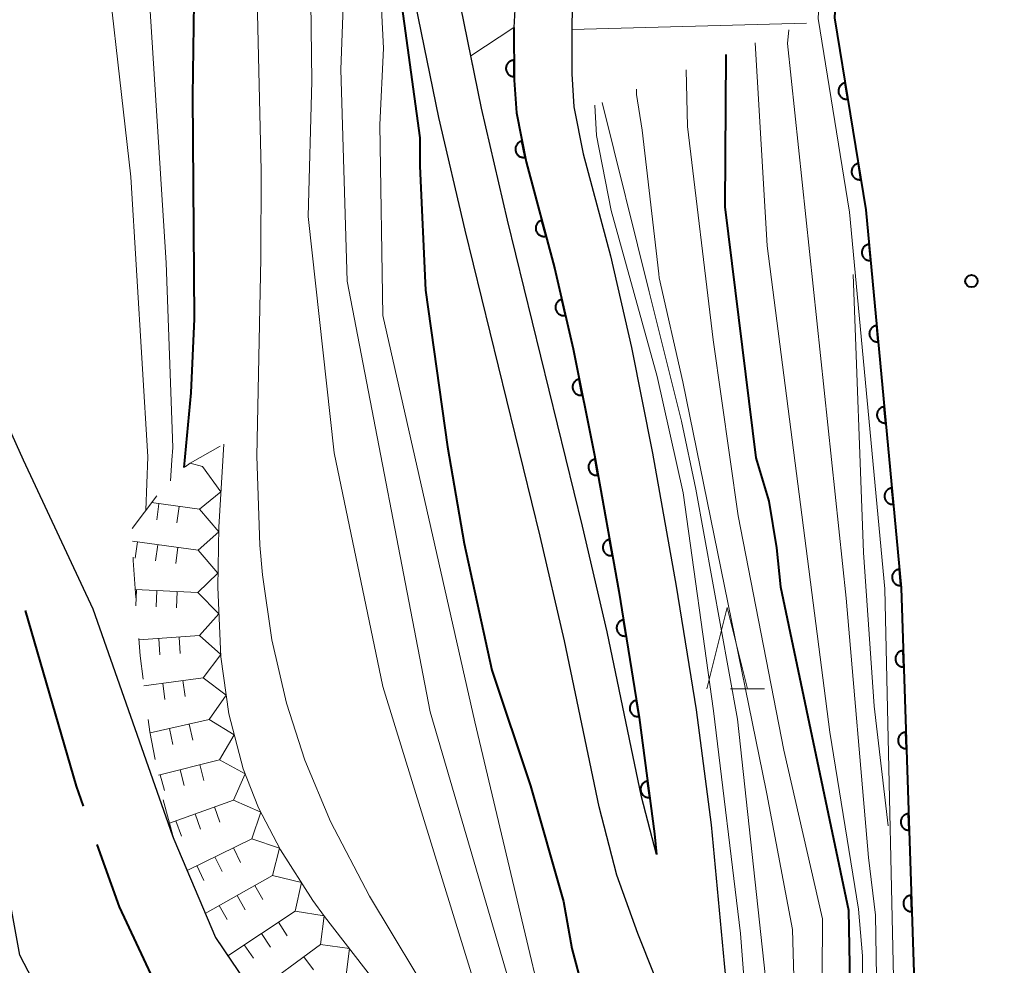
# Model space of a CAD drawing. Units: metres. Extents: x -74000 to -72000, y 24000 to 25501.
# Drawn here: x -73253 to -73193, y 24535 to 24593 of the extents above; entities that cross this region are included whole.
import ezdxf

# ---------------------------------------------------------------- set-up
doc = ezdxf.new("R2010")
doc.units = ezdxf.units.M
for name, color, linetype, lineweight in [('110600_大字・町・丁目界', 7, 'Continuous', 40), ('210100_道路縁(街区線)', 7, 'Continuous', 30), ('510100_河川', 7, 'Continuous', 30), ('610199_人工斜面(ヒゲ)', 7, 'Continuous', 30), ('611111_コンクリート被覆(幅上)', 7, 'Continuous', 30), ('611112_コンクリート被覆(幅下)', 7, 'Continuous', 30), ('633200_針葉樹林', 7, 'Continuous', 13), ('710100_等高線(計曲線)', 7, 'Continuous', 40), ('710200_等高線(主曲線)', 7, 'Continuous', 13), ('721111_岩がけ(上)', 7, 'Continuous', 13), ('721112_岩がけ(下)', 7, 'Continuous', 13), ('721199_岩がけ(作図)', 7, 'Continuous', 13), ('731200_図化機測定による標高点', 7, 'Continuous', 40)]:
    doc.layers.add(name, color=color, linetype=linetype, lineweight=lineweight)

msp = doc.modelspace()

# ---------------------------------------------------------------- linework, layer by layer
at = {"layer": '110600_大字・町・丁目界', "linetype": 'Continuous', "lineweight": 40, "flags": 128}
for points in [[(-73249.384, 24544.824), (-73249.82, 24546.04), (-73252.943, 24556.805)], [(-73243.603, 24531), (-73247.17, 24538.65), (-73248.54, 24542.471)]]:
    msp.add_lwpolyline(points, dxfattribs=at)
at = {"layer": '210100_道路縁(街区線)', "linetype": 'Continuous', "lineweight": 30, "flags": 128}
for points in [[(-73211.75, 24638.15), (-73208.22, 24652.84), (-73204.74, 24661.11), (-73200.6, 24668.15), (-73199.77, 24669.25), (-73193.55, 24677.48), (-73185.26, 24684.85), (-73171.39, 24694.15), (-73154.65, 24704.59), (-73152.68, 24704.49), (-73161.98, 24696.59), (-73173.41, 24683.67), (-73183.65, 24670.03), (-73191.99, 24655.2), (-73196.27, 24643.72), (-73200.31, 24628.19), (-73201.5, 24621.02), (-73202.68, 24606.2), (-73203.38, 24593.14), (-73201.46, 24581.36), (-73199.3, 24558.19), (-73198.33, 24528.43)], [(-73213.44, 24531.99), (-73215.43, 24537.02), (-73216.71, 24540.58), (-73217.81, 24544.77), (-73219.93, 24554.94), (-73221.42, 24561.36), (-73226.01, 24580.12), (-73227.62, 24587.02), (-73229.76, 24597.53), (-73231.78, 24608.28), (-73233.04, 24615.85), (-73234.57, 24626.14), (-73236.25, 24638.4), (-73237.9, 24651.35), (-73239.37, 24663.88), (-73239.95, 24668.91), (-73240.46, 24673.37), (-73240.8, 24676.3), (-73242.5, 24689.98)], [(-73214.29, 24541.86), (-73215.21, 24545.38), (-73217.32, 24555.51), (-73218.82, 24561.98), (-73223.41, 24580.73), (-73225.01, 24587.59), (-73227.14, 24598.04), (-73229.15, 24608.75), (-73230.41, 24616.27), (-73231.93, 24626.51), (-73233.6, 24638.75), (-73235.25, 24651.67), (-73236.72, 24664.19), (-73237.3, 24669.21), (-73237.81, 24673.67), (-73238.16, 24676.62), (-73238.82, 24685.9)], [(-73214.49, 24643.01), (-73217.73, 24623.9), (-73219.78, 24613.02), (-73221.71, 24603.88), (-73222.49, 24599.51), (-73222.85, 24595.87), (-73223.02, 24592.53), (-73223.01, 24589.32), (-73222.87, 24587.3), (-73222.28, 24584.3)], [(-73211.75, 24638.15), (-73214.19, 24623.71), (-73216.33, 24612.37), (-73218.17, 24603.67), (-73218.99, 24599.1), (-73219.29, 24596.26), (-73219.47, 24592.94), (-73219.48, 24589.7), (-73219.35, 24587.67), (-73218.78, 24584.79)], [(-73218.78, 24584.79), (-73217.1, 24578.55), (-73215.82, 24572.92), (-73214.54, 24566.46), (-73213.08, 24558.3), (-73211.85, 24550.73), (-73210.93, 24543.67), (-73210.14, 24535.17), (-73206.87, 24501.34)], [(-73222.28, 24584.3), (-73220.53, 24577.8), (-73219.4, 24572.84), (-73218.09, 24566.32), (-73216.6, 24558), (-73215.34, 24550.26), (-73214.41, 24543.11), (-73214.29, 24541.86)]]:
    msp.add_lwpolyline(points, dxfattribs=at)
at = {"layer": '510100_河川', "linetype": 'Continuous', "lineweight": 30, "flags": 128}
for points in [[(-73255.71, 24571.87), (-73253.07, 24566.05), (-73248.81, 24556.91)], [(-73239.37, 24411.71), (-73238.33, 24439.82), (-73238.11, 24442.45), (-73237.38, 24451.24), (-73240.43, 24469.48), (-73244.49, 24489.4), (-73244.51, 24508.33), (-73244.51, 24518.8), (-73253.29, 24535.68), (-73256, 24550.54), (-73257.88, 24567.34)], [(-73248.81, 24556.91), (-73243.93, 24542.99), (-73243.85, 24542.8), (-73241.3, 24536.77), (-73238.09, 24532.02), (-73237.38, 24531.01), (-73234.93, 24527.52), (-73233.92, 24525.92), (-73233.16, 24524.5), (-73232.66, 24523.14), (-73232.24, 24521.51), (-73231.17, 24515.67), (-73230.31, 24509.59), (-73229.13, 24499.19), (-73228.05, 24489.42), (-73227.3, 24481.85), (-73226.82, 24475.6), (-73226.63, 24471.15)]]:
    msp.add_lwpolyline(points, dxfattribs=at)
at = {"layer": '610199_人工斜面(ヒゲ)', "linetype": 'Continuous', "lineweight": 13, "flags": 128}
msp.add_lwpolyline([(-73205.11, 24592.81), (-73219.47, 24592.42)], dxfattribs=at)
at = {"layer": '611111_コンクリート被覆(幅上)', "linetype": 'Continuous', "lineweight": 40, "flags": 128}
for points in [[(-73201.5, 24621.02), (-73202.68, 24606.2), (-73203.38, 24593.14), (-73201.46, 24581.36), (-73199.3, 24558.19), (-73198.33, 24528.43), (-73197.87, 24524.04), (-73196.98, 24513.12), (-73196.43, 24502.49), (-73195.75, 24478.65), (-73195.54, 24464.84), (-73195.67, 24458.32), (-73195.82, 24451.28)], [(-73223.02, 24592.53), (-73223.01, 24589.32), (-73222.87, 24587.3), (-73222.28, 24584.3), (-73220.53, 24577.8), (-73219.4, 24572.84), (-73218.09, 24566.32), (-73216.6, 24558), (-73215.34, 24550.26), (-73214.41, 24543.11), (-73214.29, 24541.86)]]:
    msp.add_lwpolyline(points, dxfattribs=at)
for points in [[(-73223.011, 24589.53), (-73223.014, 24590.53), (-73223.058, 24590.528), (-73223.101, 24590.522), (-73223.143, 24590.513), (-73223.185, 24590.499), (-73223.225, 24590.482), (-73223.264, 24590.462), (-73223.3, 24590.439), (-73223.334, 24590.412), (-73223.367, 24590.383), (-73223.396, 24590.35), (-73223.423, 24590.316), (-73223.446, 24590.279), (-73223.466, 24590.24), (-73223.483, 24590.2), (-73223.496, 24590.158), (-73223.504, 24590.115), (-73223.51, 24590.072), (-73223.512, 24590.028), (-73223.51, 24589.984), (-73223.504, 24589.941), (-73223.495, 24589.9), (-73223.482, 24589.858), (-73223.465, 24589.818), (-73223.444, 24589.779), (-73223.421, 24589.742), (-73223.394, 24589.708), (-73223.365, 24589.675), (-73223.332, 24589.646), (-73223.298, 24589.619), (-73223.261, 24589.596), (-73223.222, 24589.576), (-73223.182, 24589.559), (-73223.14, 24589.547), (-73223.098, 24589.538), (-73223.055, 24589.532)], [(-73202.567, 24588.151), (-73202.728, 24589.138), (-73202.771, 24589.129), (-73202.812, 24589.117), (-73202.852, 24589.101), (-73202.892, 24589.081), (-73202.928, 24589.058), (-73202.964, 24589.032), (-73202.997, 24589.003), (-73203.026, 24588.971), (-73203.054, 24588.937), (-73203.077, 24588.9), (-73203.098, 24588.862), (-73203.115, 24588.822), (-73203.128, 24588.78), (-73203.139, 24588.738), (-73203.145, 24588.695), (-73203.147, 24588.652), (-73203.146, 24588.608), (-73203.141, 24588.565), (-73203.132, 24588.521), (-73203.119, 24588.48), (-73203.103, 24588.44), (-73203.084, 24588.401), (-73203.061, 24588.364), (-73203.035, 24588.329), (-73203.006, 24588.296), (-73202.974, 24588.267), (-73202.94, 24588.239), (-73202.903, 24588.215), (-73202.865, 24588.194), (-73202.824, 24588.177), (-73202.783, 24588.164), (-73202.741, 24588.154), (-73202.697, 24588.148), (-73202.654, 24588.145), (-73202.611, 24588.146)], [(-73222.336, 24584.587), (-73222.529, 24585.568), (-73222.572, 24585.558), (-73222.613, 24585.543), (-73222.653, 24585.526), (-73222.691, 24585.506), (-73222.727, 24585.481), (-73222.762, 24585.454), (-73222.794, 24585.424), (-73222.822, 24585.391), (-73222.849, 24585.356), (-73222.871, 24585.318), (-73222.891, 24585.28), (-73222.906, 24585.239), (-73222.918, 24585.197), (-73222.927, 24585.155), (-73222.932, 24585.111), (-73222.932, 24585.068), (-73222.93, 24585.025), (-73222.923, 24584.981), (-73222.913, 24584.938), (-73222.899, 24584.897), (-73222.882, 24584.858), (-73222.861, 24584.819), (-73222.837, 24584.783), (-73222.81, 24584.749), (-73222.78, 24584.717), (-73222.747, 24584.689), (-73222.712, 24584.662), (-73222.674, 24584.64), (-73222.635, 24584.62), (-73222.595, 24584.604), (-73222.553, 24584.592), (-73222.51, 24584.583), (-73222.466, 24584.579), (-73222.423, 24584.578), (-73222.38, 24584.58)], [(-73201.763, 24583.217), (-73201.923, 24584.204), (-73201.967, 24584.195), (-73202.008, 24584.182), (-73202.048, 24584.166), (-73202.087, 24584.146), (-73202.124, 24584.123), (-73202.159, 24584.097), (-73202.192, 24584.069), (-73202.221, 24584.036), (-73202.249, 24584.003), (-73202.273, 24583.965), (-73202.294, 24583.927), (-73202.311, 24583.887), (-73202.324, 24583.845), (-73202.334, 24583.803), (-73202.34, 24583.76), (-73202.343, 24583.717), (-73202.342, 24583.673), (-73202.337, 24583.63), (-73202.327, 24583.587), (-73202.315, 24583.545), (-73202.299, 24583.505), (-73202.279, 24583.466), (-73202.256, 24583.429), (-73202.23, 24583.394), (-73202.202, 24583.361), (-73202.169, 24583.332), (-73202.135, 24583.304), (-73202.098, 24583.28), (-73202.06, 24583.259), (-73202.02, 24583.243), (-73201.978, 24583.229), (-73201.936, 24583.219), (-73201.893, 24583.213), (-73201.85, 24583.21), (-73201.806, 24583.211)], [(-73221.056, 24579.754), (-73221.316, 24580.72), (-73221.358, 24580.706), (-73221.398, 24580.689), (-73221.436, 24580.67), (-73221.473, 24580.646), (-73221.508, 24580.62), (-73221.54, 24580.59), (-73221.57, 24580.558), (-73221.596, 24580.523), (-73221.62, 24580.487), (-73221.639, 24580.447), (-73221.657, 24580.408), (-73221.669, 24580.366), (-73221.678, 24580.323), (-73221.684, 24580.28), (-73221.686, 24580.236), (-73221.684, 24580.193), (-73221.678, 24580.15), (-73221.669, 24580.107), (-73221.656, 24580.065), (-73221.639, 24580.025), (-73221.619, 24579.987), (-73221.596, 24579.95), (-73221.569, 24579.915), (-73221.539, 24579.883), (-73221.507, 24579.853), (-73221.472, 24579.827), (-73221.436, 24579.803), (-73221.397, 24579.784), (-73221.357, 24579.766), (-73221.315, 24579.754), (-73221.272, 24579.745), (-73221.229, 24579.739), (-73221.185, 24579.737), (-73221.142, 24579.739), (-73221.099, 24579.745)], [(-73201.17, 24578.255), (-73201.263, 24579.25), (-73201.307, 24579.244), (-73201.349, 24579.234), (-73201.39, 24579.221), (-73201.431, 24579.204), (-73201.469, 24579.184), (-73201.506, 24579.16), (-73201.541, 24579.134), (-73201.572, 24579.104), (-73201.602, 24579.072), (-73201.628, 24579.036), (-73201.652, 24579), (-73201.671, 24578.961), (-73201.688, 24578.92), (-73201.701, 24578.879), (-73201.71, 24578.836), (-73201.715, 24578.793), (-73201.717, 24578.75), (-73201.715, 24578.706), (-73201.709, 24578.662), (-73201.699, 24578.62), (-73201.686, 24578.579), (-73201.669, 24578.539), (-73201.648, 24578.5), (-73201.625, 24578.463), (-73201.598, 24578.429), (-73201.568, 24578.397), (-73201.537, 24578.367), (-73201.501, 24578.341), (-73201.465, 24578.318), (-73201.426, 24578.298), (-73201.385, 24578.282), (-73201.344, 24578.269), (-73201.301, 24578.26), (-73201.258, 24578.254), (-73201.214, 24578.252)], [(-73219.869, 24574.898), (-73220.091, 24575.873), (-73220.133, 24575.861), (-73220.174, 24575.846), (-73220.213, 24575.828), (-73220.251, 24575.806), (-73220.286, 24575.78), (-73220.32, 24575.752), (-73220.351, 24575.722), (-73220.378, 24575.688), (-73220.404, 24575.652), (-73220.425, 24575.614), (-73220.443, 24575.574), (-73220.458, 24575.533), (-73220.469, 24575.491), (-73220.476, 24575.448), (-73220.48, 24575.404), (-73220.479, 24575.361), (-73220.475, 24575.318), (-73220.467, 24575.275), (-73220.456, 24575.232), (-73220.44, 24575.192), (-73220.422, 24575.153), (-73220.4, 24575.115), (-73220.375, 24575.079), (-73220.347, 24575.046), (-73220.316, 24575.015), (-73220.282, 24574.988), (-73220.246, 24574.962), (-73220.208, 24574.941), (-73220.169, 24574.922), (-73220.128, 24574.908), (-73220.085, 24574.897), (-73220.042, 24574.889), (-73219.998, 24574.886), (-73219.955, 24574.887), (-73219.912, 24574.89)], [(-73200.706, 24573.276), (-73200.799, 24574.272), (-73200.843, 24574.266), (-73200.885, 24574.256), (-73200.926, 24574.243), (-73200.967, 24574.226), (-73201.005, 24574.205), (-73201.042, 24574.182), (-73201.077, 24574.156), (-73201.108, 24574.126), (-73201.138, 24574.094), (-73201.164, 24574.058), (-73201.188, 24574.022), (-73201.207, 24573.983), (-73201.223, 24573.942), (-73201.237, 24573.901), (-73201.246, 24573.858), (-73201.251, 24573.815), (-73201.253, 24573.772), (-73201.251, 24573.728), (-73201.245, 24573.684), (-73201.235, 24573.642), (-73201.222, 24573.601), (-73201.205, 24573.56), (-73201.184, 24573.522), (-73201.161, 24573.485), (-73201.134, 24573.45), (-73201.104, 24573.419), (-73201.072, 24573.389), (-73201.037, 24573.363), (-73201.001, 24573.339), (-73200.962, 24573.32), (-73200.921, 24573.303), (-73200.879, 24573.29), (-73200.836, 24573.281), (-73200.794, 24573.276), (-73200.75, 24573.274)], [(-73218.831, 24570.007), (-73219.028, 24570.988), (-73219.071, 24570.977), (-73219.112, 24570.963), (-73219.151, 24570.946), (-73219.19, 24570.925), (-73219.225, 24570.9), (-73219.26, 24570.873), (-73219.292, 24570.843), (-73219.32, 24570.81), (-73219.346, 24570.775), (-73219.368, 24570.737), (-73219.388, 24570.698), (-73219.403, 24570.657), (-73219.415, 24570.615), (-73219.424, 24570.573), (-73219.428, 24570.529), (-73219.429, 24570.486), (-73219.426, 24570.443), (-73219.42, 24570.399), (-73219.409, 24570.356), (-73219.395, 24570.315), (-73219.378, 24570.276), (-73219.356, 24570.237), (-73219.332, 24570.202), (-73219.305, 24570.167), (-73219.275, 24570.136), (-73219.242, 24570.108), (-73219.207, 24570.081), (-73219.169, 24570.059), (-73219.13, 24570.039), (-73219.089, 24570.024), (-73219.047, 24570.012), (-73219.004, 24570.003), (-73218.961, 24569.999), (-73218.918, 24569.998), (-73218.874, 24570.001)], [(-73200.242, 24568.298), (-73200.335, 24569.293), (-73200.379, 24569.287), (-73200.421, 24569.277), (-73200.462, 24569.265), (-73200.503, 24569.248), (-73200.541, 24569.227), (-73200.578, 24569.203), (-73200.613, 24569.177), (-73200.644, 24569.147), (-73200.674, 24569.115), (-73200.7, 24569.08), (-73200.724, 24569.043), (-73200.743, 24569.004), (-73200.759, 24568.964), (-73200.773, 24568.922), (-73200.782, 24568.879), (-73200.787, 24568.837), (-73200.789, 24568.793), (-73200.787, 24568.749), (-73200.78, 24568.706), (-73200.77, 24568.663), (-73200.758, 24568.622), (-73200.741, 24568.582), (-73200.72, 24568.543), (-73200.697, 24568.506), (-73200.67, 24568.472), (-73200.64, 24568.44), (-73200.608, 24568.41), (-73200.573, 24568.384), (-73200.536, 24568.361), (-73200.497, 24568.341), (-73200.457, 24568.325), (-73200.415, 24568.312), (-73200.372, 24568.303), (-73200.33, 24568.298), (-73200.286, 24568.296)], [(-73217.872, 24565.101), (-73218.048, 24566.085), (-73218.091, 24566.075), (-73218.132, 24566.062), (-73218.172, 24566.045), (-73218.211, 24566.025), (-73218.247, 24566.001), (-73218.282, 24565.975), (-73218.315, 24565.946), (-73218.343, 24565.913), (-73218.371, 24565.879), (-73218.393, 24565.841), (-73218.414, 24565.803), (-73218.43, 24565.763), (-73218.443, 24565.721), (-73218.453, 24565.678), (-73218.458, 24565.635), (-73218.459, 24565.592), (-73218.458, 24565.548), (-73218.452, 24565.505), (-73218.442, 24565.462), (-73218.429, 24565.42), (-73218.412, 24565.381), (-73218.392, 24565.342), (-73218.368, 24565.305), (-73218.342, 24565.27), (-73218.313, 24565.238), (-73218.28, 24565.209), (-73218.246, 24565.182), (-73218.208, 24565.159), (-73218.17, 24565.139), (-73218.13, 24565.122), (-73218.088, 24565.11), (-73218.045, 24565.1), (-73218.002, 24565.095), (-73217.959, 24565.093), (-73217.915, 24565.095)], [(-73199.778, 24563.319), (-73199.871, 24564.315), (-73199.915, 24564.309), (-73199.957, 24564.299), (-73199.998, 24564.286), (-73200.038, 24564.269), (-73200.077, 24564.249), (-73200.114, 24564.225), (-73200.148, 24564.199), (-73200.18, 24564.169), (-73200.21, 24564.137), (-73200.236, 24564.101), (-73200.259, 24564.065), (-73200.279, 24564.026), (-73200.295, 24563.985), (-73200.308, 24563.944), (-73200.317, 24563.901), (-73200.323, 24563.858), (-73200.325, 24563.815), (-73200.322, 24563.771), (-73200.316, 24563.727), (-73200.306, 24563.685), (-73200.294, 24563.644), (-73200.277, 24563.603), (-73200.256, 24563.565), (-73200.233, 24563.528), (-73200.206, 24563.493), (-73200.176, 24563.462), (-73200.144, 24563.432), (-73200.109, 24563.406), (-73200.072, 24563.382), (-73200.033, 24563.363), (-73199.993, 24563.347), (-73199.951, 24563.333), (-73199.908, 24563.324), (-73199.866, 24563.319), (-73199.822, 24563.317)], [(-73216.99, 24560.179), (-73217.166, 24561.163), (-73217.209, 24561.153), (-73217.251, 24561.14), (-73217.29, 24561.124), (-73217.33, 24561.104), (-73217.366, 24561.08), (-73217.401, 24561.053), (-73217.433, 24561.024), (-73217.462, 24560.991), (-73217.489, 24560.957), (-73217.512, 24560.92), (-73217.533, 24560.881), (-73217.549, 24560.841), (-73217.561, 24560.799), (-73217.571, 24560.757), (-73217.577, 24560.713), (-73217.578, 24560.67), (-73217.576, 24560.627), (-73217.571, 24560.583), (-73217.561, 24560.54), (-73217.547, 24560.499), (-73217.531, 24560.459), (-73217.511, 24560.42), (-73217.487, 24560.383), (-73217.46, 24560.349), (-73217.431, 24560.316), (-73217.399, 24560.288), (-73217.364, 24560.26), (-73217.327, 24560.237), (-73217.289, 24560.217), (-73217.248, 24560.201), (-73217.206, 24560.188), (-73217.164, 24560.178), (-73217.12, 24560.173), (-73217.077, 24560.171), (-73217.034, 24560.173)], [(-73199.314, 24558.341), (-73199.407, 24559.337), (-73199.451, 24559.331), (-73199.493, 24559.321), (-73199.534, 24559.308), (-73199.574, 24559.291), (-73199.613, 24559.27), (-73199.65, 24559.247), (-73199.684, 24559.22), (-73199.716, 24559.19), (-73199.746, 24559.158), (-73199.772, 24559.123), (-73199.795, 24559.086), (-73199.815, 24559.047), (-73199.831, 24559.007), (-73199.844, 24558.965), (-73199.853, 24558.922), (-73199.858, 24558.88), (-73199.86, 24558.836), (-73199.858, 24558.792), (-73199.852, 24558.749), (-73199.842, 24558.706), (-73199.829, 24558.665), (-73199.813, 24558.625), (-73199.792, 24558.587), (-73199.768, 24558.55), (-73199.742, 24558.515), (-73199.712, 24558.484), (-73199.68, 24558.453), (-73199.645, 24558.428), (-73199.608, 24558.404), (-73199.569, 24558.384), (-73199.529, 24558.368), (-73199.487, 24558.355), (-73199.444, 24558.346), (-73199.401, 24558.341), (-73199.358, 24558.339)], [(-73216.152, 24555.25), (-73216.313, 24556.237), (-73216.356, 24556.228), (-73216.398, 24556.215), (-73216.438, 24556.199), (-73216.477, 24556.18), (-73216.514, 24556.156), (-73216.549, 24556.13), (-73216.582, 24556.102), (-73216.611, 24556.07), (-73216.639, 24556.036), (-73216.662, 24555.999), (-73216.683, 24555.961), (-73216.7, 24555.92), (-73216.714, 24555.879), (-73216.724, 24555.837), (-73216.73, 24555.793), (-73216.732, 24555.75), (-73216.731, 24555.707), (-73216.726, 24555.663), (-73216.717, 24555.62), (-73216.704, 24555.578), (-73216.689, 24555.538), (-73216.669, 24555.499), (-73216.646, 24555.462), (-73216.62, 24555.427), (-73216.591, 24555.394), (-73216.559, 24555.365), (-73216.525, 24555.337), (-73216.488, 24555.314), (-73216.45, 24555.292), (-73216.41, 24555.276), (-73216.368, 24555.262), (-73216.326, 24555.252), (-73216.282, 24555.246), (-73216.239, 24555.244), (-73216.196, 24555.245)], [(-73199.142, 24553.344), (-73199.175, 24554.344), (-73199.219, 24554.34), (-73199.261, 24554.333), (-73199.303, 24554.322), (-73199.345, 24554.308), (-73199.384, 24554.29), (-73199.422, 24554.268), (-73199.459, 24554.244), (-73199.492, 24554.216), (-73199.524, 24554.186), (-73199.552, 24554.152), (-73199.577, 24554.117), (-73199.599, 24554.08), (-73199.618, 24554.04), (-73199.634, 24553.999), (-73199.645, 24553.957), (-73199.653, 24553.915), (-73199.658, 24553.872), (-73199.658, 24553.828), (-73199.655, 24553.784), (-73199.647, 24553.741), (-73199.637, 24553.699), (-73199.623, 24553.658), (-73199.604, 24553.618), (-73199.583, 24553.58), (-73199.559, 24553.544), (-73199.531, 24553.511), (-73199.501, 24553.479), (-73199.467, 24553.451), (-73199.432, 24553.425), (-73199.394, 24553.403), (-73199.354, 24553.384), (-73199.314, 24553.369), (-73199.272, 24553.357), (-73199.229, 24553.349), (-73199.186, 24553.345)], [(-73215.349, 24550.315), (-73215.51, 24551.302), (-73215.553, 24551.293), (-73215.594, 24551.28), (-73215.634, 24551.264), (-73215.674, 24551.245), (-73215.71, 24551.221), (-73215.746, 24551.195), (-73215.778, 24551.167), (-73215.808, 24551.135), (-73215.836, 24551.101), (-73215.859, 24551.064), (-73215.88, 24551.026), (-73215.897, 24550.985), (-73215.91, 24550.944), (-73215.921, 24550.901), (-73215.927, 24550.858), (-73215.929, 24550.815), (-73215.928, 24550.772), (-73215.923, 24550.728), (-73215.914, 24550.685), (-73215.901, 24550.643), (-73215.885, 24550.603), (-73215.866, 24550.564), (-73215.842, 24550.527), (-73215.816, 24550.492), (-73215.788, 24550.459), (-73215.756, 24550.43), (-73215.722, 24550.402), (-73215.685, 24550.379), (-73215.647, 24550.357), (-73215.606, 24550.341), (-73215.565, 24550.327), (-73215.523, 24550.317), (-73215.479, 24550.311), (-73215.436, 24550.309), (-73215.393, 24550.31)], [(-73198.979, 24548.347), (-73199.012, 24549.346), (-73199.056, 24549.343), (-73199.098, 24549.335), (-73199.14, 24549.325), (-73199.182, 24549.311), (-73199.221, 24549.292), (-73199.259, 24549.271), (-73199.296, 24549.247), (-73199.329, 24549.219), (-73199.361, 24549.189), (-73199.389, 24549.155), (-73199.415, 24549.12), (-73199.436, 24549.082), (-73199.455, 24549.043), (-73199.471, 24549.002), (-73199.482, 24548.96), (-73199.49, 24548.917), (-73199.495, 24548.874), (-73199.495, 24548.83), (-73199.492, 24548.786), (-73199.484, 24548.744), (-73199.474, 24548.702), (-73199.46, 24548.66), (-73199.441, 24548.621), (-73199.42, 24548.583), (-73199.396, 24548.546), (-73199.368, 24548.513), (-73199.338, 24548.481), (-73199.304, 24548.453), (-73199.269, 24548.427), (-73199.231, 24548.406), (-73199.192, 24548.387), (-73199.151, 24548.371), (-73199.109, 24548.36), (-73199.066, 24548.352), (-73199.023, 24548.347)], [(-73214.702, 24545.357), (-73214.831, 24546.348), (-73214.875, 24546.341), (-73214.916, 24546.329), (-73214.957, 24546.315), (-73214.997, 24546.297), (-73215.034, 24546.275), (-73215.07, 24546.25), (-73215.104, 24546.222), (-73215.134, 24546.191), (-73215.163, 24546.158), (-73215.188, 24546.121), (-73215.21, 24546.084), (-73215.228, 24546.045), (-73215.243, 24546.003), (-73215.255, 24545.962), (-73215.262, 24545.918), (-73215.266, 24545.875), (-73215.266, 24545.832), (-73215.263, 24545.788), (-73215.255, 24545.745), (-73215.243, 24545.703), (-73215.229, 24545.662), (-73215.211, 24545.622), (-73215.189, 24545.585), (-73215.164, 24545.549), (-73215.136, 24545.515), (-73215.105, 24545.485), (-73215.072, 24545.456), (-73215.036, 24545.431), (-73214.998, 24545.409), (-73214.959, 24545.391), (-73214.918, 24545.376), (-73214.876, 24545.364), (-73214.832, 24545.357), (-73214.79, 24545.353), (-73214.746, 24545.353)], [(-73198.816, 24543.349), (-73198.849, 24544.349), (-73198.893, 24544.345), (-73198.936, 24544.338), (-73198.977, 24544.328), (-73199.019, 24544.313), (-73199.058, 24544.295), (-73199.097, 24544.274), (-73199.133, 24544.25), (-73199.166, 24544.222), (-73199.198, 24544.191), (-73199.226, 24544.158), (-73199.252, 24544.123), (-73199.273, 24544.085), (-73199.292, 24544.045), (-73199.308, 24544.005), (-73199.32, 24543.962), (-73199.327, 24543.92), (-73199.332, 24543.877), (-73199.332, 24543.833), (-73199.329, 24543.789), (-73199.321, 24543.746), (-73199.311, 24543.705), (-73199.297, 24543.663), (-73199.278, 24543.624), (-73199.257, 24543.585), (-73199.233, 24543.549), (-73199.205, 24543.516), (-73199.175, 24543.484), (-73199.141, 24543.456), (-73199.106, 24543.43), (-73199.068, 24543.408), (-73199.029, 24543.39), (-73198.988, 24543.374), (-73198.946, 24543.362), (-73198.903, 24543.355), (-73198.86, 24543.35)], [(-73198.653, 24538.352), (-73198.686, 24539.352), (-73198.73, 24539.348), (-73198.773, 24539.341), (-73198.814, 24539.33), (-73198.856, 24539.316), (-73198.895, 24539.298), (-73198.934, 24539.276), (-73198.97, 24539.252), (-73199.003, 24539.224), (-73199.035, 24539.194), (-73199.063, 24539.16), (-73199.089, 24539.125), (-73199.111, 24539.088), (-73199.129, 24539.048), (-73199.145, 24539.007), (-73199.157, 24538.965), (-73199.164, 24538.923), (-73199.169, 24538.88), (-73199.169, 24538.836), (-73199.166, 24538.792), (-73199.159, 24538.749), (-73199.148, 24538.707), (-73199.134, 24538.666), (-73199.116, 24538.626), (-73199.094, 24538.588), (-73199.07, 24538.552), (-73199.042, 24538.519), (-73199.012, 24538.486), (-73198.978, 24538.459), (-73198.943, 24538.433), (-73198.905, 24538.411), (-73198.866, 24538.392), (-73198.825, 24538.377), (-73198.783, 24538.365), (-73198.741, 24538.357), (-73198.697, 24538.353)]]:
    msp.add_lwpolyline(points, close=True, dxfattribs=at)
at = {"layer": '611112_コンクリート被覆(幅下)', "linetype": 'Continuous', "lineweight": 13, "flags": 128}
for points in [[(-73180.78, 24343.81), (-73181.02, 24344.99), (-73181.88, 24349.15), (-73181.98, 24349.63), (-73185.99, 24368.92), (-73192.42, 24396.53), (-73195.06, 24410.7), (-73195.33, 24413.61), (-73196.36, 24424.53), (-73196.44, 24426.8), (-73197.29, 24449.67), (-73197.06, 24471.96), (-73198.1, 24506.16), (-73198.96, 24518.4), (-73199.63, 24527.91), (-73200.3, 24558.13), (-73202.46, 24581.23), (-73204.39, 24593.09), (-73203.67, 24606.27), (-73202.99, 24614.8), (-73202.96, 24615.29), (-73202.49, 24621.14), (-73201.5, 24621.02)], [(-73214.29, 24541.86), (-73215.21, 24545.38), (-73217.32, 24555.51), (-73218.82, 24561.98), (-73223.41, 24580.73), (-73225.01, 24587.59), (-73225.67, 24590.8), (-73223.02, 24592.53)]]:
    msp.add_lwpolyline(points, dxfattribs=at)
at = {"layer": '633200_針葉樹林', "linetype": 'Continuous', "lineweight": 13}
msp.add_line((-73209.752, 24552), (-73207.668, 24552), dxfattribs=at)
at = {"layer": '633200_針葉樹林', "linetype": 'Continuous', "lineweight": 13, "flags": 128}
msp.add_lwpolyline([(-73211.21, 24552), (-73209.96, 24557), (-73208.71, 24552)], dxfattribs=at)
at = {"layer": '710100_等高線(計曲線)', "linetype": 'Continuous', "lineweight": 40, "flags": 128}
for points, elevation in [([(-73245.94, 24651.74), (-73244.97, 24643.81), (-73244.37, 24639.21), (-73243.7, 24634.07), (-73242.92, 24626.48), (-73242.44, 24618.88), (-73242.33, 24611.24), (-73242.55, 24599.81), (-73242.71, 24588.36), (-73242.61, 24574.68), (-73242.82, 24570.14), (-73243.23, 24565.57)], 90), ([(-73229.92, 24598.37), (-73230.1, 24595.33), (-73228.79, 24585.77), (-73228.79, 24584.05), (-73228.44, 24576.45), (-73227.09, 24566.83), (-73226.07, 24560.91), (-73224.38, 24553.15), (-73222.01, 24546.06), (-73219.98, 24538.97), (-73219.48, 24536.09), (-73218.8, 24533.56), (-73216.97, 24521.12)], 100), ([(-73210.04, 24590.89), (-73210.1, 24581.55), (-73208.2, 24566.16), (-73207.41, 24563.51), (-73206.93, 24560.64), (-73206.69, 24558.26), (-73202.53, 24538.45), (-73201.86, 24501.62), (-73200.54, 24465.85), (-73199.89, 24441.7)], 110)]:
    msp.add_lwpolyline(points, dxfattribs=dict(at, elevation=elevation))
at = {"layer": '710200_等高線(主曲線)', "linetype": 'Continuous', "lineweight": 13, "flags": 128}
for points, elevation in [([(-73241.24, 24679.86), (-73241.68, 24677.86), (-73240.41, 24665.08), (-73239.42, 24654.98), (-73237.85, 24644.01), (-73236.08, 24629.4), (-73233.81, 24608.8), (-73233.23, 24600.46), (-73233.63, 24589.96), (-73233.24, 24577), (-73228.15, 24550.59), (-73221.79, 24528.81)], 96), ([(-73242.31, 24669.67), (-73238.76, 24643.21), (-73237.37, 24631.28), (-73236.41, 24621.64), (-73235.8, 24611.97), (-73235.55, 24600.61), (-73235.4, 24589.25), (-73235.63, 24580.96), (-73234.04, 24566.48), (-73231.05, 24552.14), (-73224.96, 24532.41), (-73224.67, 24531.02)], 94), ([(-73221.35, 24497.7), (-73222, 24504.16), (-73224.6, 24522.78), (-73225.31, 24526.44), (-73226.03, 24528.8), (-73227.65, 24532.27), (-73231.87, 24539.3), (-73234.25, 24543.87), (-73235.82, 24547.64), (-73236.95, 24551.12), (-73237.85, 24555.01), (-73238.42, 24559), (-73238.58, 24560.81), (-73238.77, 24566.26), (-73238.52, 24578.38), (-73238.51, 24583.77), (-73239.2, 24613.5), (-73239.61, 24621.6), (-73240.07, 24626.63), (-73241.91, 24641.6)], 92), ([(-73244.06, 24564.75), (-73243.97, 24566.03), (-73243.91, 24566.8), (-73244.33, 24578.11), (-73245.48, 24596.46), (-73246.79, 24612.43), (-73247.29, 24620.46)], 88), ([(-73232.73, 24614.01), (-73232.88, 24609.52), (-73231.41, 24599.32), (-73231, 24591.27), (-73231.23, 24586.58), (-73231.05, 24574.88), (-73225.42, 24549.99), (-73218.3, 24519.96)], 98), ([(-73245.56, 24562.96), (-73245.44, 24566.22), (-73246.49, 24583.38), (-73248.42, 24600.53)], 86), ([(-73198.64, 24472.93), (-73199, 24489.46), (-73199.97, 24500.06), (-73200.53, 24516.62), (-73200.87, 24538.13), (-73201.3, 24541.67), (-73202.67, 24557.57), (-73206.27, 24591.55), (-73206.19, 24592.39)], 114), ([(-73208.24, 24591.59), (-73207.52, 24579.16), (-73203.68, 24549.36), (-73201.91, 24538.51), (-73201.67, 24535.65), (-73201.69, 24526.69), (-73201.07, 24501.2), (-73200.01, 24482.42), (-73199.25, 24454.57), (-73197.87, 24419.98), (-73196.06, 24408.01)], 112), ([(-73204.12, 24537.92), (-73206.48, 24548.24), (-73209.28, 24562.61), (-73210.81, 24573.39), (-73212.39, 24586.47), (-73212.47, 24589.95)], 108), ([(-73201.62, 24444.94), (-73201.84, 24459.81), (-73202.29, 24475.44), (-73203.29, 24494.29), (-73203.8, 24501.64), (-73204.54, 24508.98), (-73205.58, 24517.07), (-73206, 24522.2), (-73206.01, 24526.26), (-73205.75, 24530.03), (-73205.96, 24537.25), (-73207.54, 24545.58), (-73207.58, 24545.77), (-73212.68, 24570.83), (-73214.12, 24577.2), (-73214.15, 24577.45), (-73215.16, 24586.25), (-73215.52, 24588.43), (-73215.52, 24588.76)], 106), ([(-73204.01, 24467.84), (-73204.88, 24484.89), (-73205.63, 24494.58), (-73206.32, 24506.23), (-73207.91, 24521.1), (-73209.14, 24537.01), (-73210.79, 24550.66), (-73212.66, 24564.02), (-73214.24, 24571.15), (-73217.06, 24581.32), (-73217.97, 24585.92), (-73218.07, 24587.77)], 102), ([(-73198.6, 24368.42), (-73197.64, 24373.65), (-73197.19, 24378.64), (-73197.12, 24383.66), (-73197.19, 24386.09), (-73197.68, 24393.31), (-73199.75, 24413.12), (-73201.57, 24435.95), (-73202.16, 24445.75), (-73203.47, 24476.9), (-73204.3, 24492.59), (-73205.38, 24504.61), (-73206.81, 24515.3), (-73207.4, 24522.7), (-73207.45, 24532.8), (-73209.32, 24550.14), (-73211.87, 24564.25), (-73212.75, 24568.42), (-73214.74, 24576.33), (-73217.61, 24587.95)], 104), ([(-73200.09, 24543.62), (-73200.96, 24550.94), (-73201.61, 24560.36), (-73202.25, 24577.41)], 116), ([(-73200.86, 24443.56), (-73201.46, 24479.17), (-73202.29, 24496.68), (-73203.39, 24514.2), (-73203.91, 24520.86), (-73204.18, 24527.57), (-73204.12, 24537.92)], 108)]:
    msp.add_lwpolyline(points, dxfattribs=dict(at, elevation=elevation))
at = {"layer": '721111_岩がけ(上)', "linetype": 'Continuous', "lineweight": 13, "flags": 128}
msp.add_lwpolyline([(-73240.79, 24567.01), (-73241.1, 24561.92), (-73241.16, 24558.24), (-73240.97, 24553.97), (-73240.49, 24550.48), (-73239.61, 24547.11), (-73238.66, 24544.71), (-73237.32, 24542.13), (-73235.34, 24539.04), (-73234.63, 24538.06), (-73229.71, 24531.71), (-73227.82, 24528.72), (-73227.28, 24527.68), (-73226.23, 24525), (-73225.41, 24521.83), (-73224.75, 24517.74), (-73224.59, 24516.34), (-73223.9, 24508.13), (-73223.67, 24504.19)], dxfattribs=at)
at = {"layer": '721112_岩がけ(下)', "linetype": 'Continuous', "lineweight": 13}
for p, q in [((-73246.41, 24561.84), (-73244.895, 24563.828)), ((-73243.85, 24542.8), (-73244.502, 24545.213)), ((-73242.481, 24539.563), (-73243.455, 24541.866))]:
    msp.add_line(p, q, dxfattribs=at)
at = {"layer": '721112_岩がけ(下)', "linetype": 'Continuous', "lineweight": 13, "flags": 128}
for points in [[(-73243.156, 24565.612), (-73242.85, 24565.83), (-73241.006, 24566.886)], [(-73246.176, 24557.586), (-73246.34, 24559.87), (-73246.347, 24560.08)], [(-73245.736, 24552.607), (-73245.92, 24554.03), (-73245.996, 24555.092)], [(-73244.986, 24547.666), (-73245.32, 24549.38), (-73245.416, 24550.128)], [(-73240.198, 24535.14), (-73241.3, 24536.77), (-73241.507, 24537.26)]]:
    msp.add_lwpolyline(points, dxfattribs=at)
at = {"layer": '721199_岩がけ(作図)', "linetype": 'Continuous', "lineweight": 13, "flags": 128}
for points in [[(-73242.1, 24565.64), (-73242.86, 24565.83)], [(-73242.1, 24565.64), (-73240.97, 24564.09), (-73242.28, 24563.02)], [(-73242.28, 24563.02), (-73245.21, 24563.42)], [(-73244.76, 24563.35), (-73244.89, 24562.36)], [(-73243.52, 24563.19), (-73243.66, 24562.19)], [(-73242.28, 24563.02), (-73241.1, 24561.63), (-73242.36, 24560.51)], [(-73242.36, 24560.51), (-73246.38, 24561.05)], [(-73246.08, 24561.01), (-73246.21, 24560.01)], [(-73244.84, 24560.84), (-73244.97, 24559.85)], [(-73243.6, 24560.68), (-73243.73, 24559.69)], [(-73242.36, 24560.51), (-73241.15, 24559.1), (-73242.39, 24557.91)], [(-73242.39, 24557.91), (-73246.21, 24558.09)], [(-73246.14, 24558.09), (-73246.18, 24557.09)], [(-73244.89, 24558.03), (-73244.94, 24557.03)], [(-73243.64, 24557.97), (-73243.69, 24556.97)], [(-73242.39, 24557.91), (-73241.09, 24556.6), (-73242.28, 24555.27)], [(-73242.28, 24555.27), (-73245.99, 24555.01)], [(-73244.77, 24555.1), (-73244.7, 24554.1)], [(-73243.53, 24555.18), (-73243.46, 24554.18)], [(-73242.28, 24555.27), (-73240.98, 24554.11), (-73242.06, 24552.69)], [(-73242.06, 24552.69), (-73245.68, 24552.2)], [(-73243.29, 24552.52), (-73243.16, 24551.53)], [(-73242.06, 24552.69), (-73240.65, 24551.62), (-73241.69, 24550.12)], [(-73244.53, 24552.35), (-73244.4, 24551.36)], [(-73241.69, 24550.12), (-73245.3, 24549.31)], [(-73241.69, 24550.12), (-73240.15, 24549.18), (-73241.05, 24547.66)], [(-73244.12, 24549.57), (-73243.91, 24548.59)], [(-73242.91, 24549.84), (-73242.69, 24548.87)], [(-73241.05, 24547.66), (-73244.8, 24546.71)], [(-73241.05, 24547.66), (-73239.48, 24546.79), (-73240.19, 24545.19)], [(-73243.47, 24547.05), (-73243.22, 24546.08)], [(-73242.26, 24547.36), (-73242.01, 24546.39)], [(-73244.68, 24546.74), (-73244.43, 24545.77)], [(-73240.19, 24545.19), (-73244.12, 24543.78)], [(-73240.19, 24545.19), (-73238.53, 24544.45), (-73239.08, 24542.81)], [(-73241.37, 24544.77), (-73241.03, 24543.83)], [(-73242.55, 24544.35), (-73242.21, 24543.4)], [(-73243.72, 24543.92), (-73243.38, 24542.98)], [(-73239.08, 24542.81), (-73243.04, 24540.88)], [(-73239.08, 24542.81), (-73237.38, 24542.24), (-73237.8, 24540.57)], [(-73240.2, 24542.26), (-73239.77, 24541.36)], [(-73241.33, 24541.71), (-73240.89, 24540.81)], [(-73242.45, 24541.17), (-73242.01, 24540.27)], [(-73237.8, 24540.57), (-73241.93, 24538.24)], [(-73237.8, 24540.57), (-73236.04, 24540.13), (-73236.41, 24538.39)], [(-73238.89, 24539.96), (-73238.4, 24539.09)], [(-73239.98, 24539.34), (-73239.49, 24538.47)], [(-73241.07, 24538.73), (-73240.58, 24537.86)], [(-73236.41, 24538.39), (-73240.55, 24535.65)], [(-73236.41, 24538.39), (-73234.65, 24538.09), (-73234.87, 24536.34)], [(-73237.45, 24537.7), (-73236.9, 24536.87)], [(-73238.49, 24537.01), (-73237.94, 24536.18)], [(-73239.54, 24536.32), (-73238.98, 24535.49)], [(-73234.87, 24536.34), (-73238.97, 24533.31)], [(-73234.87, 24536.34), (-73233.1, 24536.09), (-73233.32, 24534.32)], [(-73235.88, 24535.59), (-73235.29, 24534.79)]]:
    msp.add_lwpolyline(points, dxfattribs=at)
at = {"layer": '731200_図化機測定による標高点', "linetype": 'Continuous', "lineweight": 40}
msp.add_circle((-73195, 24577, 116.1), 0.375, dxfattribs=at)

doc.saveas('drawing.dxf')
